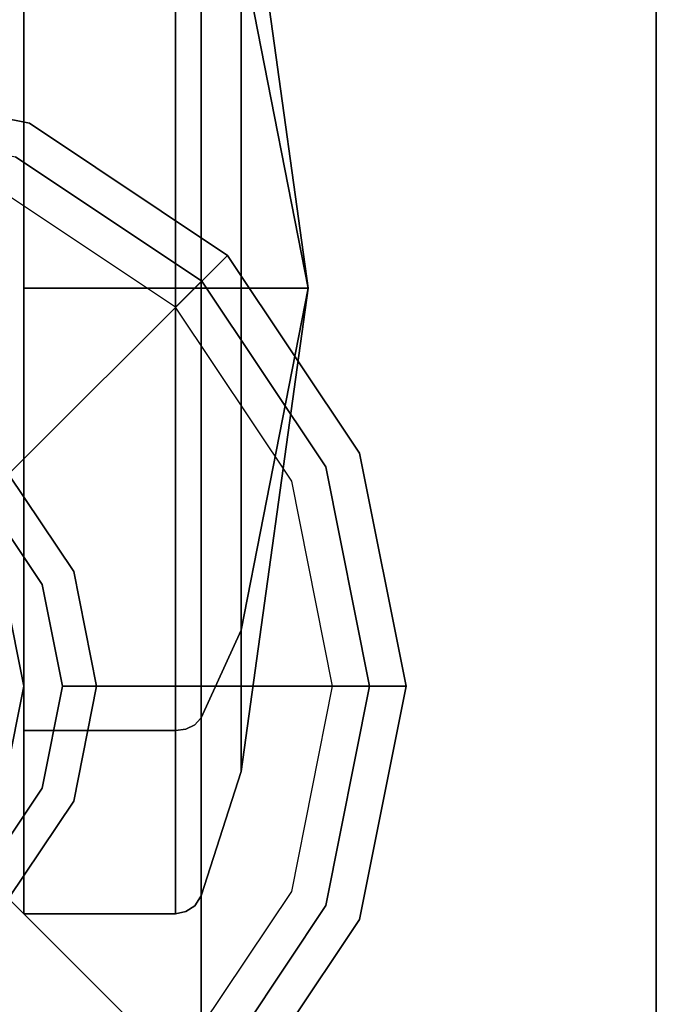
# Model space of a CAD drawing. Extents: x -3 to 375, y 0 to 272.
# Drawn here: x 49 to 50, y 248 to 251 of the extents above; entities that cross this region are included whole.
import ezdxf

# ---------------------------------------------------------------- set-up
doc = ezdxf.new("R2010")
doc.units = 0
doc.header["$LTSCALE"] = 30
doc.header["$MEASUREMENT"] = 0
for name, color, linetype in [('1', 4, 'CONTINUOUS'), ('AFUST-3-BYPT', 4, 'CONTINUOUS'), ('AFUST-3-CTBK', 19, 'CONTINUOUS'), ('AFUST-3-GDBK', 19, 'CONTINUOUS'), ('AFUST-3-GDPL', 19, 'CONTINUOUS'), ('AFUST-3-TPLM', 10, 'CONTINUOUS'), ('AFUST-3-TPLW', 15, 'CONTINUOUS')]:
    doc.layers.add(name, color=color, linetype=linetype)

# ---------------------------------------------------------------- blocks, each defined once
blk = doc.blocks.new('3DKRKL542442DRSLCKL')
at = {"layer": 'AFUST-3-BYPT'}
for points in [[(0, 0, 4.25), (0, -24, 4.25), (53.625, -24, 4.25), (53.625, 0, 4.25)], [(52.625, 0, 40.75), (52.625, 0, 4.25), (52.625, -24, 4.25), (52.625, -24, 40.75)], [(53.625, -24, 4.25), (53.625, -24, 3.125), (53.625, 0, 3.125), (53.625, 0, 4.25)], [(53.625, 0, 40.75), (53.625, 0, 4.25), (53.625, -24, 4.25), (53.625, -24, 40.75)]]:
    blk.add_3dface(points, dxfattribs=at)
at = {"layer": 'AFUST-3-CTBK'}
for points, invisible_edges in [([(52.86, -21.485, 1.375), (52.86, -21.485, 1.375), (52.7127, -20.4225, 1.375), (52.7127, -20.5034, 1.7816)], 9), ([(52.7127, -20.5034, 0.9684), (52.7127, -20.5034, 0.9684), (52.7127, -20.4225, 1.375), (52.86, -21.485, 1.375)], 9), ([(52.235, -20.9588, 2.6454), (52.235, -20.9588, 2.6454), (52.5682, -20.5127, 2.3473), (52.235, -20.5127, 2.3473)], 3), ([(52.5682, -20.9588, 2.6454), (52.5682, -20.9588, 2.6454), (52.5682, -20.5127, 2.3473), (52.235, -20.9588, 2.6454)], 13), ([(52.235, -20.5127, 0.4028), (52.235, -20.5127, 0.4028), (52.5682, -20.9588, 0.1047), (52.235, -20.9588, 0.1047)], 7), ([(52.5682, -20.5127, 0.4028), (52.5682, -20.5127, 0.4028), (52.5682, -20.9588, 0.1047), (52.235, -20.5127, 0.4028)], 5), ([(52.5682, -20.9588, 2.6454), (52.5682, -20.9588, 2.6454), (52.5912, -20.516, 2.3441), (52.5682, -20.5127, 2.3473)], 3), ([(52.5682, -20.5127, 0.4028), (52.5682, -20.5127, 0.4028), (52.5912, -20.9606, 0.1089), (52.5682, -20.9588, 0.1047)], 7), ([(52.5912, -20.516, 0.406), (52.5912, -20.516, 0.406), (52.5912, -20.9606, 0.1089), (52.5682, -20.5127, 0.4028)], 7), ([(52.5912, -20.9606, 2.6411), (52.5912, -20.9606, 2.6411), (52.5912, -20.516, 2.3441), (52.5682, -20.9588, 2.6454)], 15), ([(52.5912, -20.516, 0.406), (52.5912, -20.516, 0.406), (52.6106, -20.9655, 0.1209), (52.5912, -20.9606, 0.1089)], 15), ([(52.6106, -20.5252, 0.4152), (52.6106, -20.5252, 0.4152), (52.6106, -20.9655, 0.1209), (52.5912, -20.516, 0.406)], 7), ([(52.5912, -20.9606, 2.6411), (52.5912, -20.9606, 2.6411), (52.6106, -20.5252, 2.3349), (52.5912, -20.516, 2.3441)], 11), ([(52.7127, -20.7337, 0.6237), (52.7127, -20.7337, 0.6237), (52.7127, -20.5034, 0.9684), (52.86, -21.485, 1.375)], 5), ([(52.7127, -20.5034, 1.7816), (52.7127, -20.5034, 1.7816), (52.7127, -20.7337, 2.1263), (52.86, -21.485, 1.375)], 9), ([(52.6106, -20.9655, 2.6291), (52.6106, -20.9655, 2.6291), (52.6106, -20.5252, 2.3349), (52.5912, -20.9606, 2.6411)], 15), ([(52.6106, -20.5252, 0.4152), (52.6106, -20.5252, 0.4152), (52.6237, -20.973, 0.1389), (52.6106, -20.9655, 0.1209)], 15), ([(52.6237, -20.5389, 0.429), (52.6237, -20.5389, 0.429), (52.6237, -20.973, 0.1389), (52.6106, -20.5252, 0.4152)], 7), ([(52.6106, -20.9655, 2.6291), (52.6106, -20.9655, 2.6291), (52.6237, -20.5389, 2.3211), (52.6106, -20.5252, 2.3349)], 11), ([(52.6237, -20.973, 2.6111), (52.6237, -20.973, 2.6111), (52.6237, -20.5389, 2.3211), (52.6106, -20.9655, 2.6291)], 15), ([(52.6246, -20.9739, 0.1412), (52.6246, -20.9739, 0.1412), (52.6237, -20.5389, 0.429), (52.6246, -20.5406, 0.4307)], 3), ([(52.6237, -20.973, 0.1389), (52.6237, -20.973, 0.1389), (52.6237, -20.5389, 0.429), (52.6246, -20.9739, 0.1412)], 15), ([(52.6237, -20.5389, 2.3211), (52.6237, -20.5389, 2.3211), (52.6237, -20.973, 2.6111), (52.6246, -20.5406, 2.3194)], 7), ([(52.6246, -20.5406, 2.3194), (52.6246, -20.5406, 2.3194), (52.6237, -20.973, 2.6111), (52.6246, -20.9739, 2.6089)], 7), ([(52.6246, -20.9739, 2.6089), (52.6246, -20.9739, 2.6089), (52.7127, -20.7337, 2.1263), (52.6246, -20.5406, 2.3194)], 3), ([(52.6246, -20.5406, 0.4307), (52.6246, -20.5406, 0.4307), (52.7127, -21.0784, 0.3934), (52.6246, -20.9739, 0.1412)], 7), ([(52.7127, -20.7337, 0.6237), (52.7127, -20.7337, 0.6237), (52.7127, -21.0784, 0.3934), (52.6246, -20.5406, 0.4307)], 5), ([(52.7127, -21.0784, 2.3567), (52.7127, -21.0784, 2.3567), (52.7127, -20.7337, 2.1263), (52.6246, -20.9739, 2.6089)], 13), ([(52.86, -21.485, 1.375), (52.86, -21.485, 1.375), (52.7127, -21.0784, 0.3934), (52.7127, -20.7337, 0.6237)], 3), ([(52.86, -21.485, 1.375), (52.86, -21.485, 1.375), (52.7127, -20.7337, 2.1263), (52.7127, -21.0784, 2.3567)], 9), ([(52.235, -21.485, 2.75), (52.235, -21.485, 2.75), (52.5682, -20.9588, 2.6454), (52.235, -20.9588, 2.6454)], 7), ([(52.5682, -21.485, 2.75), (52.5682, -21.485, 2.75), (52.5682, -20.9588, 2.6454), (52.235, -21.485, 2.75)], 5), ([(52.235, -20.9588, 0.1047), (52.235, -20.9588, 0.1047), (52.5682, -21.485, 0), (52.235, -21.485, 0)], 3), ([(52.5682, -20.9588, 0.1047), (52.5682, -20.9588, 0.1047), (52.5682, -21.485, 0), (52.235, -20.9588, 0.1047)], 13), ([(52.5682, -21.485, 2.75), (52.5682, -21.485, 2.75), (52.5912, -20.9606, 2.6411), (52.5682, -20.9588, 2.6454)], 7), ([(52.5682, -20.9588, 0.1047), (52.5682, -20.9588, 0.1047), (52.5912, -21.485, 0.0046), (52.5682, -21.485, 0)], 3), ([(52.5912, -20.9606, 0.1089), (52.5912, -20.9606, 0.1089), (52.5912, -21.485, 0.0046), (52.5682, -20.9588, 0.1047)], 15), ([(52.5912, -21.485, 2.7455), (52.5912, -21.485, 2.7455), (52.5912, -20.9606, 2.6411), (52.5682, -21.485, 2.75)], 7), ([(52.5912, -20.9606, 0.1089), (52.5912, -20.9606, 0.1089), (52.6106, -21.485, 0.0176), (52.5912, -21.485, 0.0046)], 11), ([(52.6106, -20.9655, 0.1209), (52.6106, -20.9655, 0.1209), (52.6106, -21.485, 0.0176), (52.5912, -20.9606, 0.1089)], 15), ([(52.5912, -21.485, 2.7455), (52.5912, -21.485, 2.7455), (52.6106, -20.9655, 2.6291), (52.5912, -20.9606, 2.6411)], 15), ([(52.6106, -21.485, 2.7325), (52.6106, -21.485, 2.7325), (52.6106, -20.9655, 2.6291), (52.5912, -21.485, 2.7455)], 7), ([(52.6106, -20.9655, 0.1209), (52.6106, -20.9655, 0.1209), (52.6237, -21.485, 0.0371), (52.6106, -21.485, 0.0176)], 11), ([(52.6237, -20.973, 0.1389), (52.6237, -20.973, 0.1389), (52.6237, -21.485, 0.0371), (52.6106, -20.9655, 0.1209)], 15), ([(52.6106, -21.485, 2.7325), (52.6106, -21.485, 2.7325), (52.6237, -20.973, 2.6111), (52.6106, -20.9655, 2.6291)], 15), ([(52.6237, -21.485, 2.713), (52.6237, -21.485, 2.713), (52.6237, -20.973, 2.6111), (52.6106, -21.485, 2.7325)], 7), ([(52.6246, -21.485, 0.0395), (52.6246, -21.485, 0.0395), (52.6237, -20.973, 0.1389), (52.6246, -20.9739, 0.1412)], 7), ([(52.6237, -21.485, 0.0371), (52.6237, -21.485, 0.0371), (52.6237, -20.973, 0.1389), (52.6246, -21.485, 0.0395)], 7), ([(52.6237, -20.973, 2.6111), (52.6237, -20.973, 2.6111), (52.6237, -21.485, 2.713), (52.6246, -20.9739, 2.6089)], 15), ([(52.6246, -20.9739, 2.6089), (52.6246, -20.9739, 2.6089), (52.6237, -21.485, 2.713), (52.6246, -21.485, 2.7105)], 3), ([(52.6246, -21.485, 2.7105), (52.6246, -21.485, 2.7105), (52.7127, -21.0784, 2.3567), (52.6246, -20.9739, 2.6089)], 7), ([(52.6246, -20.9739, 0.1412), (52.6246, -20.9739, 0.1412), (52.7127, -21.485, 0.3125), (52.6246, -21.485, 0.0395)], 3), ([(52.7127, -21.0784, 0.3934), (52.7127, -21.0784, 0.3934), (52.7127, -21.485, 0.3125), (52.6246, -20.9739, 0.1412)], 13), ([(52.7127, -21.485, 2.4375), (52.7127, -21.485, 2.4375), (52.7127, -21.0784, 2.3567), (52.6246, -21.485, 2.7105)], 5), ([(52.7127, -21.485, 0.3125), (52.7127, -21.485, 0.3125), (52.7127, -21.0784, 0.3934), (52.86, -21.485, 1.375)], 5), ([(52.7127, -21.0784, 2.3567), (52.7127, -21.0784, 2.3567), (52.7127, -21.485, 2.4375), (52.86, -21.485, 1.375)], 9), ([(52.235, -22.0112, 2.6454), (52.235, -22.0112, 2.6454), (52.5682, -21.485, 2.75), (52.235, -21.485, 2.75)], 3), ([(52.5682, -22.0112, 2.6454), (52.5682, -22.0112, 2.6454), (52.5682, -21.485, 2.75), (52.235, -22.0112, 2.6454)], 13), ([(52.235, -21.485, 0), (52.235, -21.485, 0), (52.5682, -22.0112, 0.1047), (52.235, -22.0112, 0.1047)], 7), ([(52.5682, -21.485, 0), (52.5682, -21.485, 0), (52.5682, -22.0112, 0.1047), (52.235, -21.485, 0)], 5), ([(52.5682, -22.0112, 2.6454), (52.5682, -22.0112, 2.6454), (52.5912, -21.485, 2.7455), (52.5682, -21.485, 2.75)], 3), ([(52.5912, -22.0094, 2.6411), (52.5912, -22.0094, 2.6411), (52.5912, -21.485, 2.7455), (52.5682, -22.0112, 2.6454)], 15), ([(52.5682, -21.485, 0), (52.5682, -21.485, 0), (52.5912, -22.0094, 0.1089), (52.5682, -22.0112, 0.1047)], 7), ([(52.5912, -21.485, 0.0046), (52.5912, -21.485, 0.0046), (52.5912, -22.0094, 0.1089), (52.5682, -21.485, 0)], 7), ([(52.5912, -22.0094, 2.6411), (52.5912, -22.0094, 2.6411), (52.6106, -21.485, 2.7325), (52.5912, -21.485, 2.7455)], 11), ([(52.6106, -22.0045, 2.6291), (52.6106, -22.0045, 2.6291), (52.6106, -21.485, 2.7325), (52.5912, -22.0094, 2.6411)], 15), ([(52.5912, -21.485, 0.0046), (52.5912, -21.485, 0.0046), (52.6106, -22.0045, 0.1209), (52.5912, -22.0094, 0.1089)], 15), ([(52.6106, -21.485, 0.0176), (52.6106, -21.485, 0.0176), (52.6106, -22.0045, 0.1209), (52.5912, -21.485, 0.0046)], 7), ([(52.6106, -22.0045, 2.6291), (52.6106, -22.0045, 2.6291), (52.6237, -21.485, 2.713), (52.6106, -21.485, 2.7325)], 11), ([(52.6237, -21.997, 2.6111), (52.6237, -21.997, 2.6111), (52.6237, -21.485, 2.713), (52.6106, -22.0045, 2.6291)], 15), ([(52.6106, -21.485, 0.0176), (52.6106, -21.485, 0.0176), (52.6237, -21.997, 0.1389), (52.6106, -22.0045, 0.1209)], 15), ([(52.6237, -21.485, 0.0371), (52.6237, -21.485, 0.0371), (52.6237, -21.997, 0.1389), (52.6106, -21.485, 0.0176)], 7), ([(52.6246, -21.9961, 0.1412), (52.6246, -21.9961, 0.1412), (52.6237, -21.485, 0.0371), (52.6246, -21.485, 0.0395)], 3), ([(52.6237, -21.997, 0.1389), (52.6237, -21.997, 0.1389), (52.6237, -21.485, 0.0371), (52.6246, -21.9961, 0.1412)], 15), ([(52.6246, -21.485, 2.7105), (52.6246, -21.485, 2.7105), (52.6237, -21.997, 2.6111), (52.6246, -21.9961, 2.6089)], 7), ([(52.6237, -21.485, 2.713), (52.6237, -21.485, 2.713), (52.6237, -21.997, 2.6111), (52.6246, -21.485, 2.7105)], 7), ([(52.6246, -21.9961, 2.6089), (52.6246, -21.9961, 2.6089), (52.7127, -21.485, 2.4375), (52.6246, -21.485, 2.7105)], 3), ([(52.7127, -21.8916, 2.3567), (52.7127, -21.8916, 2.3567), (52.7127, -21.485, 2.4375), (52.6246, -21.9961, 2.6089)], 13), ([(52.6246, -21.485, 0.0395), (52.6246, -21.485, 0.0395), (52.7127, -21.8916, 0.3934), (52.6246, -21.9961, 0.1412)], 7), ([(52.7127, -21.485, 0.3125), (52.7127, -21.485, 0.3125), (52.7127, -21.8916, 0.3934), (52.6246, -21.485, 0.0395)], 5), ([(52.7127, -21.8916, 0.3934), (52.7127, -21.8916, 0.3934), (52.7127, -21.485, 0.3125), (52.86, -21.485, 1.375)], 9), ([(52.86, -21.485, 1.375), (52.86, -21.485, 1.375), (52.7127, -22.2363, 0.6237), (52.7127, -21.8916, 0.3934)], 9), ([(52.7127, -22.5475, 1.375), (52.7127, -22.5475, 1.375), (52.7127, -22.4666, 0.9684), (52.86, -21.485, 1.375)], 5), ([(52.7127, -22.4666, 1.7816), (52.7127, -22.4666, 1.7816), (52.7127, -22.5475, 1.375), (52.86, -21.485, 1.375)], 9), ([(52.7127, -22.4666, 1.7816), (52.7127, -22.4666, 1.7816), (52.86, -21.485, 1.375), (52.7127, -22.2363, 2.1263)], 3), ([(52.86, -21.485, 1.375), (52.86, -21.485, 1.375), (52.7127, -22.4666, 0.9684), (52.7127, -22.2363, 0.6237)], 3), ([(52.86, -21.485, 1.375), (52.86, -21.485, 1.375), (52.7127, -21.8916, 2.3567), (52.7127, -22.2363, 2.1263)], 3), ([(52.7127, -21.485, 2.4375), (52.7127, -21.485, 2.4375), (52.7127, -21.8916, 2.3567), (52.86, -21.485, 1.375)], 5), ([(52.6246, -22.4294, 2.3194), (52.6246, -22.4294, 2.3194), (52.7127, -21.8916, 2.3567), (52.6246, -21.9961, 2.6089)], 7), ([(52.7127, -22.2363, 2.1263), (52.7127, -22.2363, 2.1263), (52.7127, -21.8916, 2.3567), (52.6246, -22.4294, 2.3194)], 5), ([(52.7127, -21.8916, 0.3934), (52.7127, -21.8916, 0.3934), (52.7127, -22.2363, 0.6237), (52.6246, -21.9961, 0.1412)], 13), ([(52.235, -22.4573, 2.3473), (52.235, -22.4573, 2.3473), (52.5682, -22.0112, 2.6454), (52.235, -22.0112, 2.6454)], 7), ([(52.5682, -22.4573, 2.3473), (52.5682, -22.4573, 2.3473), (52.5682, -22.0112, 2.6454), (52.235, -22.4573, 2.3473)], 5), ([(52.235, -22.0112, 0.1047), (52.235, -22.0112, 0.1047), (52.5682, -22.4573, 0.4028), (52.235, -22.4573, 0.4028)], 3), ([(52.5682, -22.0112, 0.1047), (52.5682, -22.0112, 0.1047), (52.5682, -22.4573, 0.4028), (52.235, -22.0112, 0.1047)], 13), ([(52.5682, -22.4573, 2.3473), (52.5682, -22.4573, 2.3473), (52.5912, -22.0094, 2.6411), (52.5682, -22.0112, 2.6454)], 7), ([(52.5912, -22.454, 2.3441), (52.5912, -22.454, 2.3441), (52.5912, -22.0094, 2.6411), (52.5682, -22.4573, 2.3473)], 7), ([(52.5912, -22.0094, 0.1089), (52.5912, -22.0094, 0.1089), (52.5912, -22.454, 0.406), (52.5682, -22.0112, 0.1047)], 15), ([(52.5682, -22.0112, 0.1047), (52.5682, -22.0112, 0.1047), (52.5912, -22.454, 0.406), (52.5682, -22.4573, 0.4028)], 3), ([(52.5912, -22.454, 2.3441), (52.5912, -22.454, 2.3441), (52.6106, -22.0045, 2.6291), (52.5912, -22.0094, 2.6411)], 15), ([(52.6106, -22.4448, 2.3349), (52.6106, -22.4448, 2.3349), (52.6106, -22.0045, 2.6291), (52.5912, -22.454, 2.3441)], 7), ([(52.6106, -22.0045, 0.1209), (52.6106, -22.0045, 0.1209), (52.6106, -22.4448, 0.4152), (52.5912, -22.0094, 0.1089)], 15), ([(52.5912, -22.0094, 0.1089), (52.5912, -22.0094, 0.1089), (52.6106, -22.4448, 0.4152), (52.5912, -22.454, 0.406)], 11), ([(52.6106, -22.4448, 2.3349), (52.6106, -22.4448, 2.3349), (52.6237, -21.997, 2.6111), (52.6106, -22.0045, 2.6291)], 15), ([(52.6237, -22.4311, 2.3211), (52.6237, -22.4311, 2.3211), (52.6237, -21.997, 2.6111), (52.6106, -22.4448, 2.3349)], 7), ([(52.6237, -21.997, 0.1389), (52.6237, -21.997, 0.1389), (52.6237, -22.4311, 0.429), (52.6106, -22.0045, 0.1209)], 15), ([(52.6106, -22.0045, 0.1209), (52.6106, -22.0045, 0.1209), (52.6237, -22.4311, 0.429), (52.6106, -22.4448, 0.4152)], 11), ([(52.6246, -22.4294, 0.4307), (52.6246, -22.4294, 0.4307), (52.6237, -21.997, 0.1389), (52.6246, -21.9961, 0.1412)], 7), ([(52.6246, -21.9961, 2.6089), (52.6246, -21.9961, 2.6089), (52.6237, -22.4311, 2.3211), (52.6246, -22.4294, 2.3194)], 3), ([(52.6237, -21.997, 2.6111), (52.6237, -21.997, 2.6111), (52.6237, -22.4311, 2.3211), (52.6246, -21.9961, 2.6089)], 15), ([(52.6237, -22.4311, 0.429), (52.6237, -22.4311, 0.429), (52.6237, -21.997, 0.1389), (52.6246, -22.4294, 0.4307)], 7), ([(52.6246, -21.9961, 0.1412), (52.6246, -21.9961, 0.1412), (52.7127, -22.2363, 0.6237), (52.6246, -22.4294, 0.4307)], 3), ([(52.6246, -22.7189, 1.8861), (52.6246, -22.7189, 1.8861), (52.7127, -22.2363, 2.1263), (52.6246, -22.4294, 2.3194)], 3), ([(52.7127, -22.4666, 1.7816), (52.7127, -22.4666, 1.7816), (52.7127, -22.2363, 2.1263), (52.6246, -22.7189, 1.8861)], 13), ([(52.7127, -22.2363, 0.6237), (52.7127, -22.2363, 0.6237), (52.7127, -22.4666, 0.9684), (52.6246, -22.4294, 0.4307)], 5), ([(52.5912, -22.7511, 1.8995), (52.5912, -22.7511, 1.8995), (52.6106, -22.4448, 2.3349), (52.5912, -22.454, 2.3441)], 11), ([(52.6106, -22.7391, 1.8945), (52.6106, -22.7391, 1.8945), (52.6106, -22.4448, 2.3349), (52.5912, -22.7511, 1.8995)], 15), ([(52.6106, -22.4448, 0.4152), (52.6106, -22.4448, 0.4152), (52.6106, -22.7391, 0.8556), (52.5912, -22.454, 0.406)], 7), ([(52.6106, -22.7391, 1.8945), (52.6106, -22.7391, 1.8945), (52.6237, -22.4311, 2.3211), (52.6106, -22.4448, 2.3349)], 11), ([(52.6237, -22.7211, 1.887), (52.6237, -22.7211, 1.887), (52.6237, -22.4311, 2.3211), (52.6106, -22.7391, 1.8945)], 15), ([(52.6237, -22.4311, 0.429), (52.6237, -22.4311, 0.429), (52.6237, -22.7211, 0.863), (52.6106, -22.4448, 0.4152)], 7), ([(52.6106, -22.4448, 0.4152), (52.6106, -22.4448, 0.4152), (52.6237, -22.7211, 0.863), (52.6106, -22.7391, 0.8556)], 15), ([(52.6246, -22.7189, 0.864), (52.6246, -22.7189, 0.864), (52.6237, -22.4311, 0.429), (52.6246, -22.4294, 0.4307)], 3), ([(52.6246, -22.4294, 2.3194), (52.6246, -22.4294, 2.3194), (52.6237, -22.7211, 1.887), (52.6246, -22.7189, 1.8861)], 7), ([(52.6237, -22.4311, 2.3211), (52.6237, -22.4311, 2.3211), (52.6237, -22.7211, 1.887), (52.6246, -22.4294, 2.3194)], 7), ([(52.6237, -22.7211, 0.863), (52.6237, -22.7211, 0.863), (52.6237, -22.4311, 0.429), (52.6246, -22.7189, 0.864)], 15), ([(52.6246, -22.4294, 0.4307), (52.6246, -22.4294, 0.4307), (52.7127, -22.4666, 0.9684), (52.6246, -22.7189, 0.864)], 7), ([(52.235, -22.7553, 1.9012), (52.235, -22.7553, 1.9012), (52.5682, -22.4573, 2.3473), (52.235, -22.4573, 2.3473)], 3), ([(52.5682, -22.7553, 1.9012), (52.5682, -22.7553, 1.9012), (52.5682, -22.4573, 2.3473), (52.235, -22.7553, 1.9012)], 13), ([(52.235, -22.4573, 0.4028), (52.235, -22.4573, 0.4028), (52.5682, -22.7553, 0.8488), (52.235, -22.7553, 0.8488)], 7), ([(52.5682, -22.4573, 0.4028), (52.5682, -22.4573, 0.4028), (52.5682, -22.7553, 0.8488), (52.235, -22.4573, 0.4028)], 5), ([(52.5682, -22.7553, 1.9012), (52.5682, -22.7553, 1.9012), (52.5912, -22.454, 2.3441), (52.5682, -22.4573, 2.3473)], 3), ([(52.5912, -22.7511, 1.8995), (52.5912, -22.7511, 1.8995), (52.5912, -22.454, 2.3441), (52.5682, -22.7553, 1.9012)], 15), ([(52.5912, -22.454, 0.406), (52.5912, -22.454, 0.406), (52.5912, -22.7511, 0.8506), (52.5682, -22.4573, 0.4028)], 7), ([(52.5682, -22.4573, 0.4028), (52.5682, -22.4573, 0.4028), (52.5912, -22.7511, 0.8506), (52.5682, -22.7553, 0.8488)], 7), ([(52.5912, -22.454, 0.406), (52.5912, -22.454, 0.406), (52.6106, -22.7391, 0.8556), (52.5912, -22.7511, 0.8506)], 15), ([(52.6246, -22.8205, 1.375), (52.6246, -22.8205, 1.375), (52.7127, -22.4666, 1.7816), (52.6246, -22.7189, 1.8861)], 7), ([(52.7127, -22.5475, 1.375), (52.7127, -22.5475, 1.375), (52.7127, -22.4666, 1.7816), (52.6246, -22.8205, 1.375)], 5), ([(52.7127, -22.4666, 0.9684), (52.7127, -22.4666, 0.9684), (52.7127, -22.5475, 1.375), (52.6246, -22.7189, 0.864)], 13), ([(52.6246, -22.7189, 0.864), (52.6246, -22.7189, 0.864), (52.7127, -22.5475, 1.375), (52.6246, -22.8205, 1.375)], 3), ([(52.6106, -22.8424, 1.375), (52.6106, -22.8424, 1.375), (52.6237, -22.7211, 1.887), (52.6106, -22.7391, 1.8945)], 15), ([(52.6237, -22.823, 1.375), (52.6237, -22.823, 1.375), (52.6237, -22.7211, 1.887), (52.6106, -22.8424, 1.375)], 7), ([(52.6237, -22.7211, 0.863), (52.6237, -22.7211, 0.863), (52.6237, -22.823, 1.375), (52.6106, -22.7391, 0.8556)], 15), ([(52.6246, -22.8205, 1.375), (52.6246, -22.8205, 1.375), (52.6237, -22.7211, 0.863), (52.6246, -22.7189, 0.864)], 7), ([(52.6246, -22.7189, 1.8861), (52.6246, -22.7189, 1.8861), (52.6237, -22.823, 1.375), (52.6246, -22.8205, 1.375)], 3), ([(52.6237, -22.7211, 1.887), (52.6237, -22.7211, 1.887), (52.6237, -22.823, 1.375), (52.6246, -22.7189, 1.8861)], 15), ([(52.6237, -22.823, 1.375), (52.6237, -22.823, 1.375), (52.6237, -22.7211, 0.863), (52.6246, -22.8205, 1.375)], 7), ([(52.5912, -22.8554, 1.375), (52.5912, -22.8554, 1.375), (52.6106, -22.7391, 1.8945), (52.5912, -22.7511, 1.8995)], 15), ([(52.6106, -22.8424, 1.375), (52.6106, -22.8424, 1.375), (52.6106, -22.7391, 1.8945), (52.5912, -22.8554, 1.375)], 7), ([(52.6106, -22.7391, 0.8556), (52.6106, -22.7391, 0.8556), (52.6106, -22.8424, 1.375), (52.5912, -22.7511, 0.8506)], 15), ([(52.6106, -22.7391, 0.8556), (52.6106, -22.7391, 0.8556), (52.6237, -22.823, 1.375), (52.6106, -22.8424, 1.375)], 11), ([(52.235, -22.86, 1.375), (52.235, -22.86, 1.375), (52.5682, -22.7553, 1.9012), (52.235, -22.7553, 1.9012)], 7), ([(52.5682, -22.86, 1.375), (52.5682, -22.86, 1.375), (52.5682, -22.7553, 1.9012), (52.235, -22.86, 1.375)], 5), ([(52.235, -22.7553, 0.8488), (52.235, -22.7553, 0.8488), (52.5682, -22.86, 1.375), (52.235, -22.86, 1.375)], 3), ([(52.5682, -22.7553, 0.8488), (52.5682, -22.7553, 0.8488), (52.5682, -22.86, 1.375), (52.235, -22.7553, 0.8488)], 13), ([(52.5682, -22.86, 1.375), (52.5682, -22.86, 1.375), (52.5912, -22.7511, 1.8995), (52.5682, -22.7553, 1.9012)], 7), ([(52.5912, -22.8554, 1.375), (52.5912, -22.8554, 1.375), (52.5912, -22.7511, 1.8995), (52.5682, -22.86, 1.375)], 7), ([(52.5912, -22.7511, 0.8506), (52.5912, -22.7511, 0.8506), (52.5912, -22.8554, 1.375), (52.5682, -22.7553, 0.8488)], 15), ([(52.5682, -22.7553, 0.8488), (52.5682, -22.7553, 0.8488), (52.5912, -22.8554, 1.375), (52.5682, -22.86, 1.375)], 3), ([(52.5912, -22.7511, 0.8506), (52.5912, -22.7511, 0.8506), (52.6106, -22.8424, 1.375), (52.5912, -22.8554, 1.375)], 11)]:
    blk.add_3dface(points, dxfattribs=dict(at, invisible_edges=invisible_edges))
at = {"layer": 'AFUST-3-GDBK', "color": 19}
for points, invisible_edges in [([(52.2017, -21.8933, 0.65), (52.626, -21.469, 0.3918), (52.2172, -21.1959, 0.3918), (51.9876, -21.7502, 0.65)], 4), ([(52.3448, -22.1074, 0.65), (52.8991, -21.8778, 0.3918), (52.626, -21.469, 0.3918), (52.2017, -21.8933, 0.65)], 1), ([(52.395, -22.36, 0.65), (52.995, -22.36, 0.3918), (52.8991, -21.8778, 0.3918), (52.3448, -22.1074, 0.65)], 4), ([(52.2755, -22.1361, 2.85), (52.3448, -22.1074, 0.65), (52.2017, -21.8933, 0.65), (52.1487, -21.9463, 2.85)], 1), ([(52.1969, -22.1687, 2.85), (52.2755, -22.1361, 2.85), (52.1487, -21.9463, 2.85), (52.0886, -22.0064, 2.85)], 5), ([(52.32, -22.36, 2.85), (52.395, -22.36, 0.65), (52.3448, -22.1074, 0.65), (52.2755, -22.1361, 2.85)], 4), ([(52.235, -22.36, 2.85), (52.32, -22.36, 2.85), (52.2755, -22.1361, 2.85), (52.1969, -22.1687, 2.85)], 5), ([(51.985, -22.36, 3.217), (52.235, -22.36, 3.217), (52.1969, -22.1687, 3.217), (51.966, -22.2643, 3.217)], 5), ([(52.235, -22.36, 3.217), (52.235, -22.36, 2.85), (52.1969, -22.1687, 2.85), (52.1969, -22.1687, 3.217)], 4), ([(51.966, -22.4557, 3.217), (52.1969, -22.5513, 3.217), (52.235, -22.36, 3.217), (51.985, -22.36, 3.217)], 5), ([(52.1969, -22.5513, 2.85), (52.2755, -22.5839, 2.85), (52.32, -22.36, 2.85), (52.235, -22.36, 2.85)], 5), ([(52.1969, -22.5513, 3.217), (52.1969, -22.5513, 2.85), (52.235, -22.36, 2.85), (52.235, -22.36, 3.217)], 1), ([(52.2755, -22.5839, 2.85), (52.3448, -22.6126, 0.65), (52.395, -22.36, 0.65), (52.32, -22.36, 2.85)], 1), ([(52.3448, -22.6126, 0.65), (52.8991, -22.8422, 0.3918), (52.995, -22.36, 0.3918), (52.395, -22.36, 0.65)], 1), ([(52.0886, -22.7136, 2.85), (52.1487, -22.7737, 2.85), (52.2755, -22.5839, 2.85), (52.1969, -22.5513, 2.85)], 5), ([(52.1487, -22.7737, 2.85), (52.2017, -22.8267, 0.65), (52.3448, -22.6126, 0.65), (52.2755, -22.5839, 2.85)], 4), ([(52.2017, -22.8267, 0.65), (52.626, -23.251, 0.3918), (52.8991, -22.8422, 0.3918), (52.3448, -22.6126, 0.65)], 4), ([(51.9876, -22.9698, 0.65), (52.2172, -23.5241, 0.3918), (52.626, -23.251, 0.3918), (52.2017, -22.8267, 0.65)], 1)]:
    blk.add_3dface(points, dxfattribs=dict(at, invisible_edges=invisible_edges))
at = {"layer": 'AFUST-3-GDPL'}
for points, invisible_edges in [([(52.2172, -21.1959, 0.3918), (52.2478, -21.122, 0.3152), (51.735, -21.02, 0.3152), (51.735, -21.1, 0.3918)], 1), ([(52.2478, -21.122, 0.3152), (52.186, -21.2712), (51.735, -21.1815), (51.735, -21.02, 0.3152)], 1), ([(52.6825, -21.4125, 0.3152), (52.5683, -21.5267), (52.186, -21.2712), (52.2478, -21.122, 0.3152)], 4), ([(52.626, -21.469, 0.3918), (52.6825, -21.4125, 0.3152), (52.2478, -21.122, 0.3152), (52.2172, -21.1959, 0.3918)], 4), ([(52.186, -21.2712), (51.284, -21.2712), (50.9017, -21.5267), (52.5683, -21.5267)], 5), ([(52.973, -21.8472, 0.3152), (52.8238, -21.909), (52.5683, -21.5267), (52.6825, -21.4125, 0.3152)], 1), ([(52.8991, -21.8778, 0.3918), (52.973, -21.8472, 0.3152), (52.6825, -21.4125, 0.3152), (52.626, -21.469, 0.3918)], 1), ([(52.5683, -21.5267), (50.9017, -21.5267), (50.6462, -21.909), (52.8238, -21.909)], 5), ([(53.075, -22.36, 0.3152), (52.9135, -22.36), (52.8238, -21.909), (52.973, -21.8472, 0.3152)], 4), ([(52.995, -22.36, 0.3918), (53.075, -22.36, 0.3152), (52.973, -21.8472, 0.3152), (52.8991, -21.8778, 0.3918)], 4), ([(52.8238, -21.909), (50.6462, -21.909), (50.5565, -22.36), (52.9135, -22.36)], 5), ([(52.9135, -22.36), (50.5565, -22.36), (50.6462, -22.811), (52.8238, -22.811)], 5), ([(52.973, -22.8728, 0.3152), (52.8238, -22.811), (52.9135, -22.36), (53.075, -22.36, 0.3152)], 1), ([(52.8991, -22.8422, 0.3918), (52.973, -22.8728, 0.3152), (53.075, -22.36, 0.3152), (52.995, -22.36, 0.3918)], 1), ([(52.8238, -22.811), (50.6462, -22.811), (50.9017, -23.1933), (52.5683, -23.1933)], 5), ([(52.6825, -23.3075, 0.3152), (52.5683, -23.1933), (52.8238, -22.811), (52.973, -22.8728, 0.3152)], 4), ([(52.626, -23.251, 0.3918), (52.6825, -23.3075, 0.3152), (52.973, -22.8728, 0.3152), (52.8991, -22.8422, 0.3918)], 4)]:
    blk.add_3dface(points, dxfattribs=dict(at, invisible_edges=invisible_edges))
at = {"layer": 'AFUST-3-TPLM'}
blk.add_3dface([(53.625, -24, 42), (53.625, -24, 40.75), (53.625, 0, 40.75), (53.625, 0, 42)], dxfattribs=at)
at = {"layer": 'AFUST-3-TPLW'}
for points in [[(0, 0, 42), (0, -24, 42), (53.625, -24, 42), (53.625, 0, 42)], [(0, 0, 40.75), (0, -24, 40.75), (53.625, -24, 40.75), (53.625, 0, 40.75)]]:
    blk.add_3dface(points, dxfattribs=at)

msp = doc.modelspace()

# ---------------------------------------------------------------- block references
at = {"layer": '1'}
msp.add_blockref('3DKRKL542442DRSLCKL', (-3.2933, 271.5427), dxfattribs=at)

doc.saveas('drawing.dxf')
